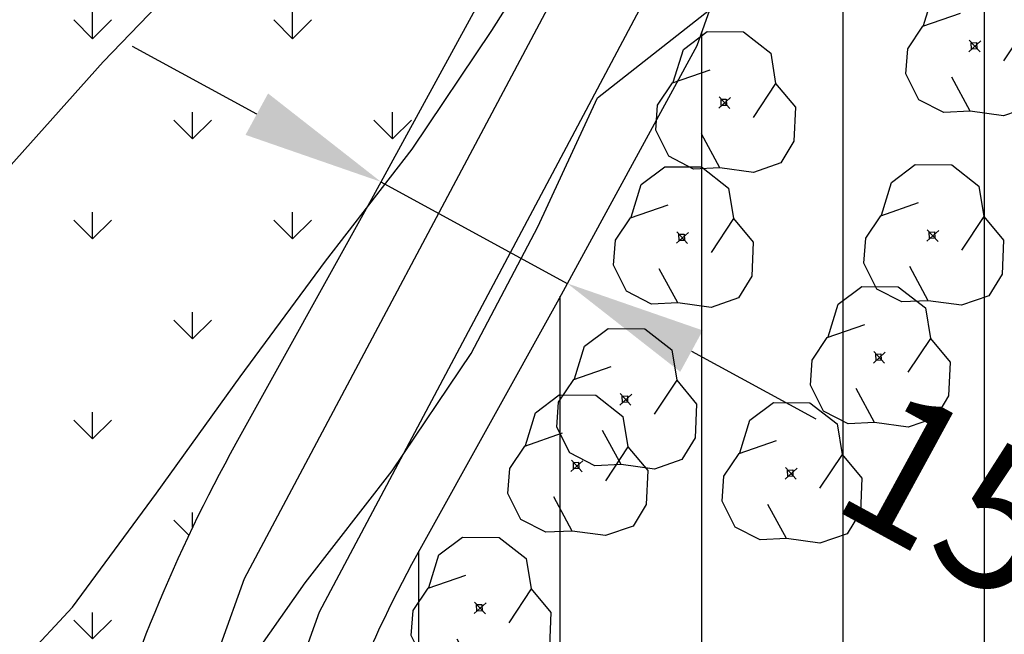
# Model space of a CAD drawing. Extents: x 332275 to 339550, y 6674350 to 6678650.
# Drawn here: x 335892 to 335961, y 6677669 to 6677713 of the extents above; entities that cross this region are included whole.
import ezdxf

# ---------------------------------------------------------------- set-up
doc = ezdxf.new("R2010")
doc.units = 0
doc.header["$LTSCALE"] = 25
doc.header["$MEASUREMENT"] = 0
doc.header["$PDMODE"] = 3
doc.linetypes.add('DASHED', pattern=[0.75, 0.5, -0.25])
doc.layers.get('0').update_dxf_attribs({"linetype": 'CONTINUOUS'})
doc.layers.get('DEFPOINTS').update_dxf_attribs({"linetype": 'CONTINUOUS'})
for name, color, linetype in [('ARBOLITOS', 7, 'CONTINUOUS'), ('CAMINOS-SECUNDARIOS', 7, 'CONTINUOUS'), ('CURVAS-INDICES', 8, 'CONTINUOUS'), ('CURVAS-SECUNDARIAS', 8, 'CONTINUOUS'), ('DIMENS', 10, 'CONTINUOUS'), ('VIA-LOCAL-TUR', 1, 'CONTINUOUS'), ('VIA-SERVICIO', 1, 'CONTINUOUS'), ('Z-AV', 3, 'CONTINUOUS'), ('Z-V2', 3, 'CONTINUOUS'), ('Z-V3', 3, 'CONTINUOUS')]:
    doc.layers.add(name, color=color, linetype=linetype)
doc.styles.add('FINA', font='ARIAL.TTF')
doc.dimstyles.new('DIMENS', dxfattribs={"dimtxt": 10, "dimasz": 10, "dimexe": 0.18, "dimexo": 0.0625, "dimgap": 3.5, "dimtad": 0, "dimdec": 1, "dimzin": 12, "dimdsep": 46, "dimtxsty": 'FINA', "dimcen": 0.09, "dimse1": 1, "dimse2": 1, "dimclrd": 10, "dimclrt": 7, "dimadec": 0, "dimazin": 0, "dimtfac": 1, "dimtdec": 1, "dimtmove": 0, "dimatfit": 0, "dimfxl": 0, "dimtolj": 1, "dimtzin": 12, "dimarcsym": 0})
pattern_1 = [(90, (0, 0), (-7.071067809999999, 7.071067809999999), [1.875, -12.26713563]), (45, (0, 0), (-7.071067811865475, 7.071067811865476), [1.875, -8.125]), (135, (0, 0), (-7.071067811865476, -7.071067811865475), [1.875, -8.125])]

# ---------------------------------------------------------------- blocks, each defined once
blk = doc.blocks.new('COD009', base_point=(334745.117757, 6675405.652478))
at = {"layer": 'ARBOLITOS'}
for p, q in [((334744.690358, 6675405.240445), (334745.532437, 6675406.001743)), ((334744.717471, 6675406.051954), (334745.476689, 6675405.226768))]:
    blk.add_line(p, q, dxfattribs=at)
for points in [[(334741.480889, 6675407.084431), (334742.191932, 6675409.396974), (334743.863234, 6675410.651930001), (334746.44882, 6675410.631763), (334748.368221, 6675409.133847), (334748.716269, 6675406.987797), (334747.129443, 6675404.592377)], [(334744.777119, 6675401.032653), (334742.915205, 6675400.943448001), (334741.153564, 6675401.85274), (334740.235406, 6675403.685897), (334740.36558, 6675405.454573001), (334741.430993, 6675407.039175), (334744.091046, 6675407.964665)], [(334748.716269, 6675406.987797), (334750.113632, 6675405.311345), (334750.008142, 6675402.918427), (334749.076357, 6675401.381287999), (334747.139444, 6675400.707888), (334744.777119, 6675401.032653), (334743.47335, 6675403.440458001)]]:
    blk.add_lwpolyline(points, dxfattribs=at)
blk.add_lwpolyline([(334745.242966, 6675405.443796), (334744.875687, 6675405.427102), (334744.858992, 6675405.877853), (334745.226386, 6675405.89146)], close=True, dxfattribs=at)
blk = doc.blocks.new('*D2380')
at = {"color": 10, "linetype": 'ByBlock'}
for p, q in [((335908.5504992222, 6677706.054752816), (335899.7697230792, 6677710.839935187)), ((335917.3312753658, 6677701.269570445), (335930.5024395585, 6677694.0917969)), ((335939.2832157016, 6677689.306614529), (335948.0639918447, 6677684.521432158))]:
    blk.add_line(p, q, dxfattribs=at)
for points in [[(335909.3480296178, 6677707.518215506), (335907.7529688275, 6677704.591290126), (335917.3312753658, 6677701.269570445)], [(335940.0807460968, 6677690.770077219), (335938.4856853065, 6677687.843151839), (335930.5024395585, 6677694.0917969)]]:
    blk.add_solid(points, dxfattribs=at)
at = {"layer": 'DEFPOINTS', "color": 0, "linetype": 'ByBlock'}
for p in [(335918.6827810151, 6677703.749573847), (335931.8539452078, 6677696.571800303), (335930.5024395585, 6677694.0917969)]:
    blk.add_point(p, dxfattribs=at)
at = {"color": 7, "linetype": 'ByBlock', "insert": (335957.9115184867, 6677679.154912147), "char_height": 10, "attachment_point": 5, "rotation": 331.4113296104328, "style": 'FINA'}
blk.add_mtext('\\A1;15', dxfattribs=at)

msp = doc.modelspace()

# ---------------------------------------------------------------- hatches: boundary and pattern name
at = {"layer": 'Z-AV'}
h = msp.add_hatch(dxfattribs=at)
h.set_pattern_fill('GRASS', color=256, scale=10, style=0)
h.set_pattern_definition(pattern_1)
edge = h.paths.add_edge_path()
edge.add_arc((349978.8317426261, 6720051.88548947), 44565.91507045044, 251.6373444519278, 251.6432622621405)
edge.add_line((335943.5775747399, 6677753.748101289), (335948.8600127933, 6677775.457623369))
edge.add_line((335948.8600127933, 6677775.457623369), (335947.4859091159, 6677794.472800277))
edge.add_line((335947.4859091159, 6677794.472800277), (335946.1942574724, 6677797.20247552))
edge.add_line((335946.1942574726, 6677797.20247552), (335722.9620870004, 6677804.027914001))
edge.add_line((335722.9620870004, 6677804.027914001), (335662.7569475427, 6677767.059058575))
edge.add_arc((335532.8318519307, 6677684.327689873), 154.0292499399993, 29.915663757720495, 32.487436631742185, ccw=False)
edge.add_arc((336961.4952607807, 6678506.365386859), 1494.250189673402, 209.9156637581864, 213.7880531827629)
edge.add_arc((335935.9689665142, 6677820.144991422), 260.3123422332836, 213.7880531818714, 221.9983838464264)
edge.add_arc((335667.7608257002, 6677578.662995248), 100.588144431701, 18.456338351743398, 41.99838384756191, ccw=False)
edge.add_arc((346091.4134987911, 6681057.538128878), 10888.27472870599, 198.4563383505627, 198.7585206302159)
edge.add_arc((335871.4925537024, 6677586.647388175), 95.04228157695124, 198.7585206307212, 238.5386879927444)
edge.add_line((335821.8878280625, 6677505.577008371), (335826.4229469111, 6677507.176499136))
edge.add_line((335826.4229469111, 6677507.176499136), (335830.8653848682, 6677507.731079917))
edge.add_line((335830.8653848682, 6677507.731079917), (335835.4608318642, 6677506.506724108))
edge.add_line((335835.4608318642, 6677506.506724108), (335838.8459349142, 6677504.251773926))
edge.add_line((335838.8459349142, 6677504.251773926), (335841.9838552985, 6677500.907654361))
edge.add_line((335841.9838552985, 6677500.907654361), (335845.1851918689, 6677496.457160658))
edge.add_line((335845.1851918689, 6677496.457160658), (335846.266755342, 6677495.68525738))
edge.add_line((335846.266755342, 6677495.68525738), (335846.4564026197, 6677497.770909027))
edge.add_line((335846.4564026197, 6677497.770909027), (335845.9269370906, 6677502.26794167))
edge.add_line((335845.9269370906, 6677502.26794167), (335844.8205259203, 6677509.392534729))
edge.add_line((335844.8205259203, 6677509.392534729), (335844.8205259203, 6677528.714907456))
edge.add_line((335844.8205259203, 6677528.714907456), (335846.6128125074, 6677546.026130802))
edge.add_line((335846.6128125074, 6677546.026130802), (335847.5059756758, 6677555.845756999))
edge.add_line((335847.5059756758, 6677555.845756999), (335849.2437088005, 6677567.707162316))
edge.add_line((335849.2437088005, 6677567.707162316), (335849.7879722632, 6677581.846668357))
edge.add_line((335849.7879722632, 6677581.846668357), (335847.7802907501, 6677591.874954988))
edge.add_line((335847.7802907501, 6677591.874954988), (335835.4468668764, 6677614.761204088))
edge.add_line((335835.4468668764, 6677614.761204088), (335834.1684000603, 6677621.150175276))
edge.add_line((335834.1684000603, 6677621.150175276), (335834.9777138189, 6677627.619495074))
edge.add_line((335834.9777138189, 6677627.619495074), (335836.8191828793, 6677632.678974873))
edge.add_line((335836.8191828793, 6677632.678974873), (335837.723105203, 6677633.711322797))
edge.add_arc((336064.2230326055, 6677619.155646496), 226.96714481608, 165.4212778397661, 176.3230292753933, ccw=False)
edge.add_arc((335915.5671677177, 6677657.818652798), 73.36573133997439, 126.53570885333741, 165.4212778400116, ccw=False)
edge.add_arc((335695.4327241519, 6677954.925842731), 296.4069766223378, 306.5357088528144, 316.3175541480488)
edge.add_arc((335926.1757880544, 6677734.558195353), 22.66082424498049, 72.44466176767281, 136.3175541498962, ccw=False)
edge.add_arc((335819.7296493115, 6677398.087672996), 375.5676007000961, 71.49976348162159, 72.44466176923447, ccw=False)
edge.add_line((335938.9004680432, 6677754.246820932), (335939.2088749549, 6677755.197961956))
h = msp.add_hatch(dxfattribs=at)
h.set_pattern_fill('GRASS', color=256, scale=10, style=0)
h.set_pattern_definition(pattern_1)
edge = h.paths.add_edge_path()
edge.add_line((335651.6771731977, 6677760.255543467), (335534.2861620983, 6677688.171808478))
edge.add_line((335534.2861620983, 6677688.171808478), (335536.124052, 6677684.93942))
edge.add_line((335536.124052, 6677684.93942), (335537.117808, 6677674.968066))
edge.add_line((335537.117808, 6677674.968066), (335534.651153, 6677665.123019001))
edge.add_line((335534.651153, 6677665.123019001), (335534.066309, 6677655.131109999))
edge.add_line((335534.066309, 6677655.131109999), (335535.992311, 6677645.271107))
edge.add_line((335535.992311, 6677645.271107), (335536.923164, 6677635.271876))
edge.add_line((335536.923164, 6677635.271876), (335536.647183, 6677625.26595))
edge.add_line((335536.647183, 6677625.26595), (335537.732468, 6677615.259711))
edge.add_line((335537.732468, 6677615.259711), (335538.19437, 6677605.128105001))
edge.add_line((335538.19437, 6677605.128105001), (335539.188125, 6677595.156751))
edge.add_line((335539.188125, 6677595.156751), (335536.481164, 6677585.506998001))
edge.add_line((335536.481164, 6677585.506998001), (335530.370331, 6677577.517558))
edge.add_line((335530.370331, 6677577.517558), (335524.288123, 6677569.465356))
edge.add_line((335524.288123, 6677569.465356), (335520.111052, 6677560.220365))
edge.add_line((335520.111052, 6677560.220365), (335518.508086, 6677550.305391001))
edge.add_line((335518.508086, 6677550.305391001), (335517.614377, 6677540.327498999))
edge.add_line((335517.614377, 6677540.327498999), (335516.812197, 6677530.314720999))
edge.add_line((335516.812197, 6677530.314720999), (335515.855585, 6677520.308952))
edge.add_line((335515.855585, 6677520.308952), (335515.116308, 6677510.324051))
edge.add_line((335515.116308, 6677510.324051), (335513.084325, 6677500.520741001))
edge.add_line((335513.084325, 6677500.520741001), (335511.235398, 6677490.647661))
edge.add_line((335511.235398, 6677490.647661), (335510.804986, 6677480.648743))
edge.add_line((335510.804986, 6677480.648743), (335510.620534, 6677470.607932))
edge.add_line((335510.620534, 6677470.607932), (335510.870754, 6677460.608858))
edge.add_line((335510.870754, 6677460.608858), (335510.993724578, 6677455.69481472))
edge.add_line((335510.993724578, 6677455.69481472), (335391.891172, 6677488.534471))
edge.add_line((335391.891172, 6677488.534471), (335394.0528053287, 6677593.951863435))
edge.add_line((335394.0528053287, 6677593.951863435), (335385.8759010001, 6677591.419739))
edge.add_line((335385.8759010001, 6677591.419739), (335376.848504, 6677595.793771))
edge.add_line((335376.848504, 6677595.793771), (335369.198624, 6677602.287222))
edge.add_line((335369.198624, 6677602.287222), (335362.737905, 6677609.986697))
edge.add_line((335362.737905, 6677609.986697), (335358.089728, 6677619.017562))
edge.add_line((335358.089728, 6677619.017562), (335354.505259, 6677628.368931))
edge.add_line((335354.505259, 6677628.368931), (335351.70426, 6677637.99206))
edge.add_line((335351.70426, 6677637.99206), (335350.338736, 6677647.949554))
edge.add_line((335350.338736, 6677647.949554), (335346.411124, 6677657.224301999))
edge.add_line((335346.411124, 6677657.224301999), (335341.442775, 6677665.962383))
edge.add_line((335341.442775, 6677665.962383), (335335.428035, 6677674.010395))
edge.add_line((335335.428035, 6677674.010395), (335328.389875, 6677681.152176999))
edge.add_line((335328.389875, 6677681.152176999), (335321.608983, 6677688.558867))
edge.add_line((335321.608983, 6677688.558867), (335314.799466, 6677696.028319))
edge.add_line((335314.799466, 6677696.028319), (335307.37823, 6677702.84944))
edge.add_line((335307.37823, 6677702.84944), (335299.436802, 6677708.987344))
edge.add_line((335299.436802, 6677708.987344), (335292.141373, 6677715.864219001))
edge.add_line((335292.141373, 6677715.864219001), (335286.098008, 6677723.974993))
edge.add_line((335286.098008, 6677723.974993), (335281.507082, 6677732.880333999))
edge.add_line((335281.507082, 6677732.880333999), (335277.013337, 6677741.904191))
edge.add_line((335277.013337, 6677741.904191), (335272.548217, 6677750.865286))
edge.add_line((335272.548217, 6677750.865286), (335268.208905, 6677759.882134))
edge.add_line((335268.208905, 6677759.882134), (335263.492171, 6677768.731721))
edge.add_line((335263.492171, 6677768.731721), (335255.516465, 6677774.778987001))
edge.add_line((335255.516465, 6677774.778987001), (335246.151934, 6677778.400033))
edge.add_line((335246.151934, 6677778.400033), (335236.1142, 6677778.025811))
edge.add_line((335236.1142, 6677778.025811), (335227.365293, 6677773.167773))
edge.add_line((335227.365293, 6677773.167773), (335221.162932, 6677765.213218))
edge.add_line((335221.162932, 6677765.213218), (335215.263781, 6677757.091246))
edge.add_line((335215.263781, 6677757.091246), (335208.969891, 6677749.171577))
edge.add_line((335208.969891, 6677749.171577), (335203.07074, 6677741.049605001))
edge.add_line((335203.07074, 6677741.049605001), (335197.623578, 6677732.599807))
edge.add_line((335197.623578, 6677732.599807), (335191.632899, 6677724.51272))
edge.add_line((335191.632899, 6677724.51272), (335185.373288, 6677716.68369))
edge.add_line((335185.373288, 6677716.68369), (335179.319705, 6677708.568726))
edge.add_line((335179.319705, 6677708.568726), (335172.665355, 6677700.941998))
edge.add_line((335172.665355, 6677700.941998), (335165.061087, 6677694.403248))
edge.add_line((335165.061087, 6677694.403248), (335156.134777, 6677689.76838))
edge.add_line((335156.134777, 6677689.76838), (335146.88794, 6677685.670493))
edge.add_line((335146.88794, 6677685.670493), (335137.062598, 6677683.504208))
edge.add_line((335137.062598, 6677683.504208), (335127.035462, 6677685.096318))
edge.add_line((335127.035462, 6677685.096318), (335117.513684, 6677681.932851))
edge.add_line((335117.513684, 6677681.932851), (335113.279363, 6677672.813383))
edge.add_line((335113.279363, 6677672.813383), (335103.837806, 6677669.308230001))
edge.add_line((335103.837806, 6677669.308230001), (335094.410372, 6677672.901399))
edge.add_line((335094.410372, 6677672.901399), (335087.01776, 6677679.659758001))
edge.add_line((335087.01776, 6677679.659758001), (335082.301026, 6677688.509346))
edge.add_line((335082.301026, 6677688.509346), (335078.310511, 6677697.756217))
edge.add_line((335078.310511, 6677697.756217), (335073.971199, 6677706.773065))
edge.add_line((335073.971199, 6677706.773065), (335067.350393, 6677714.326147))
edge.add_line((335067.350393, 6677714.326147), (335058.185881, 6677718.337625))
edge.add_line((335058.185881, 6677718.337625), (335048.125176, 6677718.179565))
edge.add_line((335048.125176, 6677718.179565), (335040.137477, 6677712.149918))
edge.add_line((335040.137477, 6677712.149918), (335036.389423, 6677702.793263))
edge.add_line((335036.389423, 6677702.793263), (335033.682461, 6677693.143511))
edge.add_line((335033.682461, 6677693.143511), (335029.492687, 6677673.481137))
edge.add_line((335029.492687, 6677673.481137), (335037.274029, 6677667.19684))
edge.add_line((335037.274029, 6677667.19684), (335043.448855, 6677659.295219))
edge.add_line((335043.448855, 6677659.295219), (335045.437761, 6677649.463093))
edge.add_line((335045.437761, 6677649.463093), (335043.245692, 6677639.51339))
edge.add_line((335043.245692, 6677639.51339), (335036.596996, 6677632.040062999))
edge.add_line((335036.596996, 6677632.040062999), (335027.498937, 6677627.781767))
edge.add_line((335027.498937, 6677627.781767), (335017.478165, 6677627.867746))
edge.add_line((335017.478165, 6677627.867746), (335007.685326, 6677629.940926))
edge.add_line((335007.685326, 6677629.940926), (334997.783997, 6677631.588789))
edge.add_line((334997.783997, 6677631.588789), (334995.4688887867, 6677631.679636074))
edge.add_line((334995.4688887867, 6677631.679636074), (334995.1239059555, 6677581.343772758))
edge.add_line((334995.1239059553, 6677581.343772758), (334998.398800256, 6677580.798737125))
edge.add_line((334998.398800256, 6677580.798737125), (335012.0315299925, 6677577.91263814))
edge.add_line((335012.0315299925, 6677577.91263814), (335038.4169894982, 6677577.686248854))
edge.add_line((335038.4169894982, 6677577.686248854), (335067.113010626, 6677591.117262213))
edge.add_line((335067.113010626, 6677591.117262213), (335089.2691425845, 6677616.021396677))
edge.add_line((335089.2691425845, 6677616.021396677), (335090.3526469715, 6677620.939374556))
edge.add_line((335090.3526469715, 6677620.939374556), (335103.6063375976, 6677615.887867404))
edge.add_line((335103.6063375976, 6677615.887867404), (335149.9661258399, 6677633.09881585))
edge.add_line((335149.9661258399, 6677633.09881585), (335151.0262701447, 6677635.382051359))
edge.add_line((335151.0262701447, 6677635.382051359), (335162.5561006152, 6677637.924140866))
edge.add_line((335162.5561006152, 6677637.924140866), (335177.80498377, 6677644.681932748))
edge.add_line((335177.80498377, 6677644.681932748), (335193.2566157675, 6677652.704987589))
edge.add_line((335193.2566157675, 6677652.704987589), (335207.9834199536, 6677665.368256549))
edge.add_line((335207.9834199536, 6677665.368256549), (335218.2529499056, 6677677.138438705))
edge.add_line((335218.2529499056, 6677677.138438705), (335224.9491516317, 6677686.114847526))
edge.add_line((335224.9491516317, 6677686.114847526), (335231.2611353854, 6677694.009381249))
edge.add_line((335231.2611353854, 6677694.009381249), (335238.7679213349, 6677704.143129229))
edge.add_line((335238.7679213349, 6677704.143129229), (335239.4906952173, 6677705.264317341))
edge.add_line((335239.4906952173, 6677705.264317341), (335243.5432214686, 6677697.403348074))
edge.add_line((335243.5432214686, 6677697.403348074), (335254.6614396496, 6677682.481635594))
edge.add_line((335254.6614396496, 6677682.481635594), (335266.922589941, 6677670.923933118))
edge.add_line((335266.922589941, 6677670.923933118), (335275.1135062475, 6677664.593200415))
edge.add_line((335275.1135062475, 6677664.593200415), (335279.3376398532, 6677660.710649509))
edge.add_line((335279.3376398532, 6677660.710649509), (335284.6944977248, 6677654.834639081))
edge.add_line((335284.6944977248, 6677654.834639081), (335292.1317605616, 6677646.711002855))
edge.add_line((335292.1317605616, 6677646.711002855), (335297.4200765627, 6677641.344827616))
edge.add_line((335297.4200765627, 6677641.344827616), (335299.5217219903, 6677638.532724742))
edge.add_line((335299.5217219903, 6677638.532724742), (335301.5055852092, 6677635.043606425))
edge.add_line((335301.5055852092, 6677635.043606425), (335301.7053135448, 6677634.571963613))
edge.add_line((335301.7053135448, 6677634.571963613), (335302.667941512, 6677627.552414921))
edge.add_line((335302.667941512, 6677627.552414921), (335307.0763414107, 6677612.406889739))
edge.add_line((335307.0763414107, 6677612.406889739), (335312.3810487044, 6677598.567664075))
edge.add_line((335312.3810487044, 6677598.567664075), (335320.8406477081, 6677582.131651303))
edge.add_line((335320.8406477081, 6677582.131651303), (335333.616368284, 6677566.906358077))
edge.add_line((335333.616368284, 6677566.906358077), (335363.1142048133, 6677548.486239008))
edge.add_line((335363.1142048136, 6677548.486239008), (335361.4190319601, 6677465.816944653))
edge.add_line((335361.4190319601, 6677465.816944653), (335360.739528696, 6677453.013801896))
edge.add_arc((335353.2369201734, 6677075.476664722), 377.6116776269226, 84.35632552518882, 88.8615392037517, ccw=False)
edge.add_arc((335383.1708059604, 6677378.3883455), 73.22454933409179, 67.39819316983193, 84.35632552650918, ccw=False)
edge.add_arc((335379.2957447922, 6677369.07993635), 83.307335654058, 55.41358741465251, 67.39819316822422, ccw=False)
edge.add_arc((335332.6295127698, 6677301.399049247), 165.5170655540047, 41.793389590304514, 55.413587416276584, ccw=False)
edge.add_arc((335346.7258537716, 6677313.999706546), 146.6098342916787, 34.6279040783993, 41.79338959063239, ccw=False)
edge.add_arc((335782.7225719334, 6677615.087190829), 383.245628490445, 214.6279040772101, 220.9245374653078)
edge.add_arc((334767.5953922151, 6676734.995218065), 960.2740295449171, 38.190626927517485, 40.92453746564752, ccw=False)
edge.add_arc((332708.8818623649, 6675115.492687937), 3579.642244034447, 38.18870834781109, 38.19062694865829, ccw=False)
edge.add_arc((332524.7575464967, 6674978.363936899), 3809.145188398559, 35.2570173803, 38.09762788935478, ccw=False)
edge.add_arc((335773.0428710839, 6677274.293366062), 168.6244274482616, 215.1659369696053, 217.5905795240868)
edge.add_arc((335769.8358258472, 6677270.98104693), 164.0639941892104, 217.3571885809934, 234.4930609362649)
edge.add_arc((335698.9743177129, 6677171.369024515), 41.81918039143385, 234.2596699942918, 263.568929764739)
edge.add_arc((335736.7801031437, 6677506.773176707), 379.347286954238, 263.568929765969, 270.3727480522661)
edge.add_arc((335740.0899525314, 6676998.017398674), 129.4192575288105, 36.29958731035941, 90.3727480519039, ccw=False)
edge.add_arc((336228.0407178539, 6677356.447458915), 476.0293839457253, 216.2995873105677, 222.5581611345497)
edge.add_arc((335964.3685469622, 6677114.343576387), 118.0666713089577, 222.5581611342994, 264.5484401509561)
edge.add_arc((336035.2473602361, 6677857.029072665), 864.1266907130153, 264.5484401508571, 265.8685612787352)
edge.add_line((335972.9915787947, 6676995.147900298), (335980.6508, 6676999.137707999))
edge.add_line((335980.6508, 6676999.137707999), (335984.4702108146, 6677001.144400235))
edge.add_line((335984.4702108146, 6677001.144400235), (336000.2769049988, 6677012.276717999))
edge.add_line((336000.2769049988, 6677012.276717999), (336009.460839, 6677016.346729))
edge.add_line((336009.460839, 6677016.346729), (336019.309152, 6677018.29685))
edge.add_line((336019.309152, 6677018.29685), (336038.9464249996, 6677013.871567))
edge.add_line((336038.9464249996, 6677013.871567), (336048.6993310014, 6677011.554347999))
edge.add_line((336048.6993310014, 6677011.554347999), (336067.5079029998, 6677005.630098999))
edge.add_line((336067.5079029998, 6677005.630098999), (336077.1523179981, 6677002.887564001))
edge.add_line((336077.1523179981, 6677002.887564001), (336097.8015269592, 6677001.377661509))
edge.add_line((336097.8015269592, 6677001.377661509), (336109.135669, 6677004.386332))
edge.add_line((336109.135669, 6677004.386332), (336115.999596, 6677003.429476))
edge.add_line((336115.999596, 6677003.429476), (336149.325829, 6677007.786789))
edge.add_line((336149.325829, 6677007.786789), (336168.431222, 6677016.630895))
edge.add_line((336168.431222, 6677016.630895), (336180.286444, 6677020.149437999))
edge.add_line((336180.286444, 6677020.149437999), (336181.3836915569, 6677020.339777793))
edge.add_line((336181.3836915569, 6677020.339777793), (336180.0075211037, 6677026.611355595))
edge.add_line((336180.0075211037, 6677026.611355595), (336185.5950034811, 6677036.101848849))
edge.add_line((336185.5950034811, 6677036.101848849), (336189.5717980902, 6677054.066524955))
edge.add_line((336189.5717980902, 6677054.066524955), (336189.5717980901, 6677061.660659101))
edge.add_line((336189.5717980901, 6677061.660659101), (336185.8002834615, 6677076.070877734))
edge.add_line((336185.8002834615, 6677076.070877734), (336181.9600661742, 6677085.449713187))
edge.add_line((336181.9600661742, 6677085.449713187), (336172.3809416227, 6677097.915089664))
edge.add_line((336172.3809416227, 6677097.915089664), (336157.6186868708, 6677112.910479358))
edge.add_line((336157.6186868708, 6677112.910479358), (336143.6386874071, 6677137.441383362))
edge.add_line((336143.6386874071, 6677137.441383362), (336135.0348483562, 6677153.624170702))
edge.add_line((336135.0348483562, 6677153.624170702), (336127.3550468089, 6677184.318661919))
edge.add_line((336127.3550468089, 6677184.318661919), (336129.7949684559, 6677212.550922815))
edge.add_line((336129.7949684559, 6677212.550922815), (336120.0555705397, 6677292.535331341))
edge.add_line((336120.0555705397, 6677292.535331341), (336108.2648310467, 6677338.696355986))
edge.add_line((336108.2648310467, 6677338.696355986), (336092.6091895714, 6677366.947446085))
edge.add_line((336092.6091895714, 6677366.947446085), (336077.3944069879, 6677391.738295293))
edge.add_line((336077.3944069879, 6677391.738295293), (336032.4381671473, 6677438.912355165))
edge.add_line((336032.4381671473, 6677438.912355165), (335999.9755997592, 6677484.371940556))
edge.add_line((335999.9755997592, 6677484.371940556), (335987.3296096693, 6677514.144143973))
edge.add_line((335987.3296096693, 6677514.144143973), (335973.1546067753, 6677532.472960399))
edge.add_line((335973.1546067753, 6677532.472960399), (335956.7220391313, 6677548.335542898))
edge.add_line((335956.7220391313, 6677548.335542898), (335935.2363336675, 6677560.980897484))
edge.add_line((335935.2363336675, 6677560.980897484), (335914.3965165126, 6677581.804258107))
edge.add_line((335914.3965165126, 6677581.804258107), (335904.4977541906, 6677591.638283511))
edge.add_line((335904.4977541906, 6677591.638283511), (335892.7417516229, 6677601.426794524))
edge.add_line((335892.7417516229, 6677601.426794524), (335851.8500234652, 6677626.570014964))
edge.add_line((335851.8500234652, 6677626.570014964), (335850.2885321215, 6677627.05011923))
edge.add_line((335850.2885321215, 6677627.05011923), (335849.383418082, 6677626.899387821))
edge.add_line((335849.383418082, 6677626.899387821), (335848.710796486, 6677626.526043028))
edge.add_line((335848.710796486, 6677626.526043028), (335848.2029010886, 6677625.945987919))
edge.add_line((335848.2029010886, 6677625.945987919), (335847.6951744332, 6677624.550996924))
edge.add_line((335847.6951744332, 6677624.550996924), (335847.3298903336, 6677621.631066759))
edge.add_line((335847.3298903336, 6677621.631066759), (335847.8128345314, 6677619.21761611))
edge.add_line((335847.8128345314, 6677619.21761611), (335860.1459656785, 6677596.331910199))
edge.add_line((335860.1459656785, 6677596.331910199), (335862.8376471433, 6677582.887071924))
edge.add_line((335862.8376471433, 6677582.887071924), (335862.2073127478, 6677566.511515588))
edge.add_line((335862.2073127478, 6677566.511515588), (335860.4202807536, 6677554.313606431))
edge.add_line((335860.4202807536, 6677554.313606431), (335859.5520329078, 6677544.767904584))
edge.add_line((335859.5520329078, 6677544.767904584), (335857.8205259199, 6677528.043735366))
edge.add_line((335857.8205259199, 6677528.043735366), (335857.8205259198, 6677510.395936371))
edge.add_line((335857.8205259198, 6677510.395936371), (335858.8097372301, 6677504.026036801))
edge.add_line((335858.8097372301, 6677504.026036801), (335859.5257923421, 6677497.944199479))
edge.add_line((335859.5257923421, 6677497.944199479), (335858.7957066764, 6677489.915060379))
edge.add_line((335858.7957066764, 6677489.915060379), (335853.9107541735, 6677484.686309361))
edge.add_line((335853.9107541735, 6677484.686309361), (335846.8740788127, 6677482.522891195))
edge.add_line((335846.8740788127, 6677482.522891195), (335841.3679047858, 6677483.210265631))
edge.add_line((335841.3679047858, 6677483.210265631), (335835.8856187406, 6677487.122929738))
edge.add_line((335835.8856187406, 6677487.122929738), (335831.9247258623, 6677492.629357588))
edge.add_line((335831.9247258623, 6677492.629357588), (335830.3914580728, 6677494.26337954))
edge.add_line((335830.3914580728, 6677494.26337954), (335830.0399991951, 6677494.497500109))
edge.add_line((335830.0399991951, 6677494.497500109), (335829.9642580301, 6677494.517679678))
edge.add_line((335829.9642580301, 6677494.517679678), (335829.6201091163, 6677494.474717149))
edge.add_line((335829.6201091163, 6677494.474717149), (335829.5180378886, 6677494.18575283))
edge.add_line((335829.5180378886, 6677494.18575283), (335829.1441306852, 6677488.957783725))
edge.add_line((335829.1441306852, 6677488.957783725), (335829.4790834913, 6677483.51897748))
edge.add_line((335829.4790834913, 6677483.51897748), (335829.7136637052, 6677479.709974217))
edge.add_line((335829.7136637052, 6677479.709974217), (335831.390354607, 6677471.204901117))
edge.add_line((335831.390354607, 6677471.204901117), (335832.6467412069, 6677469.400233793))
edge.add_line((335832.6467412069, 6677469.400233793), (335834.2004638301, 6677468.041702356))
edge.add_line((335834.2004638301, 6677468.041702356), (335838.3088538937, 6677465.344339351))
edge.add_line((335838.3088538937, 6677465.344339351), (335848.5120081971, 6677462.970365734))
edge.add_line((335848.5120081971, 6677462.970365734), (335862.0675503084, 6677459.977933493))
edge.add_line((335862.0675503084, 6677459.977933493), (335878.2177582027, 6677455.254516687))
edge.add_line((335878.2177582027, 6677455.254516687), (335888.7504254964, 6677450.577038887))
edge.add_line((335888.7504254964, 6677450.577038887), (335895.1235103989, 6677445.586168356))
edge.add_line((335895.1235103989, 6677445.586168356), (335904.0232753403, 6677438.736239614))
edge.add_line((335904.0232753403, 6677438.736239614), (335917.0856388276, 6677424.542626251))
edge.add_line((335917.0856388276, 6677424.542626251), (335934.9399221669, 6677400.546251564))
edge.add_line((335934.9399221669, 6677400.546251564), (335947.7297230947, 6677382.244892322))
edge.add_line((335947.7297230947, 6677382.244892322), (335956.4347613571, 6677367.853406657))
edge.add_line((335956.4347613571, 6677367.853406657), (335965.4820597656, 6677352.256957286))
edge.add_line((335965.4820597656, 6677352.256957286), (335985.6483009022, 6677298.843868258))
edge.add_line((335985.6483009022, 6677298.843868258), (335986.52041605, 6677281.718530781))
edge.add_line((335986.52041605, 6677281.718530781), (335982.9264791721, 6677263.196985333))
edge.add_line((335982.9264791721, 6677263.196985333), (335967.4648913156, 6677251.854890667))
edge.add_line((335967.4648913156, 6677251.854890667), (335953.6113186413, 6677248.820957944))
edge.add_line((335953.6113186413, 6677248.820957944), (335929.927444583, 6677252.177455295))
edge.add_line((335929.927444583, 6677252.177455295), (335916.3139029579, 6677256.654228667))
edge.add_line((335916.3139029579, 6677256.654228667), (335899.4393753373, 6677267.338387704))
edge.add_line((335899.4393753373, 6677267.338387704), (335890.6533570626, 6677275.272925203))
edge.add_line((335890.6533570626, 6677275.272925203), (335884.5988630894, 6677282.162528099))
edge.add_line((335884.5988630894, 6677282.162528099), (335877.3998125345, 6677292.096385628))
edge.add_line((335877.3998125345, 6677292.096385628), (335872.3600186289, 6677304.852781643))
edge.add_line((335872.3600186289, 6677304.852781643), (335866.833881944, 6677321.5405757))
edge.add_line((335866.833881944, 6677321.5405757), (335866.1562947283, 6677335.928174511))
edge.add_line((335866.1562947283, 6677335.928174511), (335866.6381302667, 6677348.920933411))
edge.add_line((335866.6381302667, 6677348.920933411), (335869.1162765143, 6677382.594576119))
edge.add_line((335869.1162765143, 6677382.594576119), (335873.9543208271, 6677389.362621265))
edge.add_line((335873.9543208271, 6677389.362621265), (335885.5825852919, 6677397.320538767))
edge.add_line((335885.5825852919, 6677397.320538767), (335887.0961266757, 6677399.059773278))
edge.add_line((335887.0961266757, 6677399.059773278), (335881.1488405701, 6677406.167094003))
edge.add_line((335881.1488405701, 6677406.167094003), (335866.8720000699, 6677419.681619099))
edge.add_line((335866.8720000699, 6677419.681619099), (335859.9130802545, 6677425.041120446))
edge.add_line((335859.9130802545, 6677425.041120446), (335852.5371287668, 6677429.647524409))
edge.add_line((335852.5371287668, 6677429.647524409), (335839.1409480455, 6677432.000912596))
edge.add_line((335839.1409480455, 6677432.000912596), (335825.3768423997, 6677436.585140713))
edge.add_line((335825.3768423997, 6677436.585140713), (335820.3683989357, 6677439.631363531))
edge.add_line((335820.3683989357, 6677439.631363531), (335817.4198324691, 6677442.872372121))
edge.add_line((335817.4198324691, 6677442.872372121), (335814.68829891, 6677449.45257338))
edge.add_line((335814.68829891, 6677449.45257338), (335813.8984913814, 6677459.317560269))
edge.add_line((335813.8984913814, 6677459.317560269), (335815.6596469734, 6677466.358695192))
edge.add_line((335815.6596469734, 6677466.358695192), (335818.5026462894, 6677469.366101073))
edge.add_line((335818.5026462894, 6677469.366101073), (335816.7915202755, 6677478.045847481))
edge.add_line((335816.7915202755, 6677478.045847481), (335816.5036667907, 6677482.719877081))
edge.add_line((335816.5036667907, 6677482.719877081), (335816.1155326554, 6677489.022216754))
edge.add_line((335816.1155326554, 6677489.022216754), (335816.4485236505, 6677493.678095588))
edge.add_arc((335872.1513754615, 6677587.182131653), 108.8384695785117, 198.9135411716346, 239.2166134056703, ccw=False)
edge.add_arc((346091.4134988511, 6681057.538128906), 10901.27472877222, 198.4563383506028, 198.7585206302535, ccw=False)
edge.add_arc((335667.7608256998, 6677578.662995248), 87.5881444315973, 18.45633835175512, 41.99838384753762)
edge.add_arc((335935.9689665127, 6677820.144991423), 273.3123422332685, 213.7880531823282, 221.9983838467803, ccw=False)
edge.add_arc((336961.4952607847, 6678506.365386852), 1507.250189673746, 209.9156637578779, 213.7880531824882, ccw=False)
edge.add_arc((335532.8318519367, 6677684.327689863), 141.0292499397444, 29.91566376269873, 32.57367997363216)
edge = h.paths.add_edge_path(flags=17)
edge.add_line((335827.114212611, 6677457.142692394), (335833.108685981, 6677453.207021615))
edge.add_line((335833.108685981, 6677453.207021615), (335845.6377408191, 6677450.291879489))
edge.add_line((335845.6377408191, 6677450.291879489), (335858.8618639007, 6677447.372609078))
edge.add_line((335858.8618639007, 6677447.372609078), (335873.7660829957, 6677443.073970946))
edge.add_line((335897.1829032099, 6677390.847644206), (335898.4977921953, 6677392.358604088))
edge.add_line((335898.4977921953, 6677392.358604088), (335901.3708363593, 6677398.099479193))
edge.add_line((335901.3708363593, 6677398.099479193), (335899.7413815043, 6677404.205310097))
edge.add_line((335899.7413815043, 6677404.205310097), (335890.6341515226, 6677415.088930495))
edge.add_line((335890.6341515226, 6677415.088930495), (335875.3284195115, 6677429.577409189))
edge.add_line((335875.3284195115, 6677429.577409189), (335867.3401200976, 6677435.729700436))
edge.add_line((335867.3401200976, 6677435.729700436), (335857.2778110678, 6677442.01377921))
edge.add_line((335857.2778110678, 6677442.01377921), (335842.3369398915, 6677444.638532528))
edge.add_line((335842.3369398915, 6677444.638532528), (335830.8777952708, 6677448.45507784))
edge.add_line((335830.8777952708, 6677448.45507784), (335828.7240092689, 6677449.765048117))
edge.add_line((335828.7240092689, 6677449.765048117), (335828.5587741447, 6677449.946671448))
edge.add_line((335828.5587741447, 6677449.946671448), (335827.4828229988, 6677452.538612905))
edge.add_line((335827.4828229988, 6677452.538612905), (335827.114212611, 6677457.142692394))
edge.add_line((335897.1829032101, 6677390.847644206), (335898.6101998246, 6677390.386257874))
edge.add_line((335898.6101998246, 6677390.386257874), (335907.6900369815, 6677383.491284448))
edge.add_line((335907.6900369815, 6677383.491284448), (335914.6664887625, 6677376.172196782))
edge.add_line((335914.6664887625, 6677376.172196782), (335918.5940894023, 6677370.285378749))
edge.add_line((335918.5940894023, 6677370.285378749), (335930.4938744376, 6677359.346349941))
edge.add_line((335930.4938744376, 6677359.346349941), (335935.9929770757, 6677349.216299459))
edge.add_line((335883.4583852121, 6677380.114015905), (335889.0690083149, 6677379.808180381))
edge.add_line((335889.0690083149, 6677379.808180381), (335892.5084800902, 6677378.69634052))
edge.add_line((335892.5084800902, 6677378.69634052), (335898.9986224822, 6677373.767908591))
edge.add_line((335898.9986224822, 6677373.767908591), (335904.4783486478, 6677368.019055532))
edge.add_line((335904.4783486478, 6677368.019055532), (335908.6466321702, 6677361.771494014))
edge.add_line((335908.6466321702, 6677361.771494014), (335920.1018164575, 6677351.241170107))
edge.add_line((335920.1018164575, 6677351.241170107), (335924.567850485, 6677343.01416415))
edge.add_line((335872.9414508387, 6677443.373414861), (335882.002728946, 6677439.349369866))
edge.add_line((335882.002728946, 6677439.349369866), (335887.1511956513, 6677435.317518553))
edge.add_line((335887.1511956513, 6677435.317518553), (335895.2116911724, 6677429.11355469))
edge.add_line((335895.2116911724, 6677429.11355469), (335907.0607120421, 6677416.238363983))
edge.add_line((335907.0607120421, 6677416.238363983), (335924.3948156383, 6677392.941117196))
edge.add_line((335924.3948156383, 6677392.941117196), (335936.8282650089, 6677375.149673483))
edge.add_line((335936.8282650089, 6677375.149673483), (335945.2496212987, 6677361.227181179))
edge.add_line((335945.2496212987, 6677361.227181179), (335953.6988761163, 6677346.661686695))
edge.add_line((335953.6988761163, 6677346.661686695), (335972.7684782423, 6677296.153198308))
edge.add_line((335972.7684782423, 6677296.153198308), (335973.4566643022, 6677282.639594561))
edge.add_line((335973.4566643022, 6677282.639594561), (335971.1338923667, 6677270.669065465))
edge.add_line((335971.1338923667, 6677270.669065465), (335961.9949902612, 6677263.965077895))
edge.add_line((335961.9949902612, 6677263.965077895), (335953.1173254751, 6677262.020869111))
edge.add_line((335953.1173254751, 6677262.020869111), (335932.8931965503, 6677264.887048645))
edge.add_line((335932.8931965503, 6677264.887048645), (335921.9062482193, 6677268.500074493))
edge.add_line((335921.9062482193, 6677268.500074493), (335907.3299223523, 6677277.729120027))
edge.add_line((335907.3299223523, 6677277.729120027), (335899.9232007734, 6677284.418032825))
edge.add_line((335899.9232007734, 6677284.418032825), (335894.7670374319, 6677290.285396464))
edge.add_line((335894.7670374319, 6677290.285396464), (335888.8881212598, 6677298.397621171))
edge.add_line((335888.8881212598, 6677298.397621171), (335884.5855388152, 6677309.288035862))
edge.add_line((335884.5855388152, 6677309.288035862), (335879.7355753173, 6677323.933926221))
edge.add_line((335879.7355753173, 6677323.933926221), (335879.1676418924, 6677335.993183072))
edge.add_line((335879.1676418924, 6677335.993183072), (335879.6204326069, 6677348.202744461))
edge.add_line((335879.6204326069, 6677348.202744461), (335881.8134745328, 6677378.002321597))
edge.add_line((335881.8134745328, 6677378.002321597), (335883.1933179703, 6677379.932614523))
edge.add_line((335883.1933179703, 6677379.932614523), (335883.4583852128, 6677380.114015905))
h = msp.add_hatch(dxfattribs=at)
h.set_pattern_fill('GRASS', color=256, scale=10, style=0)
h.set_pattern_definition(pattern_1)
edge = h.paths.add_edge_path()
edge.add_arc((336064.2230326051, 6677619.155646496), 213.9671448161327, 165.4212778396604, 174.3186252343531)
edge.add_line((335851.3069364657, 6677640.337597903), (335857.2508308218, 6677638.510057178))
edge.add_line((335857.2508308218, 6677638.510057178), (335900.3443068335, 6677612.01304138))
edge.add_line((335900.3443068335, 6677612.01304138), (335911.3187388385, 6677602.87529684))
edge.add_arc((336096.6105754688, 6677705.899549507), 212.0072200643748, 203.0148967571036, 209.0745297636464, ccw=False)
edge.add_arc((335984.876375342, 6677658.436906747), 90.61021048116665, 192.9561545179848, 203.0148967582519, ccw=False)
edge.add_arc((335936.4963664073, 6677647.306490737), 40.96636468850768, 164.4372469959469, 192.9561545173569, ccw=False)
edge.add_arc((336005.5900040048, 6677628.063609784), 112.6895772755531, 150.9532608888699, 164.4372469959511, ccw=False)
edge.add_line((335907.0740786568, 6677682.776983647), (335916.6436632871, 6677700.007807082))
edge.add_line((335916.6436632871, 6677700.007807082), (335925.9148191703, 6677717.020313267))
edge.add_line((335925.9148191703, 6677717.020313267), (335934.7599727627, 6677741.923810951))
edge.add_arc((335819.7296492859, 6677398.087673003), 362.5676007017017, 71.5023436782537, 72.44466176521084)
edge.add_arc((335926.1757880542, 6677734.558195353), 9.660824245123358, 72.44466177006086, 136.3175541524795)
edge.add_arc((335695.4327241484, 6677954.925842728), 309.4069766220582, 306.53570885358556, 316.31755414896156, ccw=False)
edge.add_arc((335915.5671677169, 6677657.818652797), 60.36573133960908, 126.5357088530739, 165.4212778387367)
at = {"layer": 'Z-V2'}
h = msp.add_hatch(dxfattribs=at)
h.set_pattern_fill('LINE', color=256, scale=80, angle=90, style=0)
h.set_pattern_definition([(90, (0, 0), (-10, 6.123031769111886e-16), [])])
edge = h.paths.add_edge_path()
edge.add_line((335950.4835221287, 6677567.091620068), (335964.6429298291, 6677558.758138471))
edge.add_line((335964.6429298291, 6677558.758138471), (335982.8614847668, 6677541.171517979))
edge.add_line((335982.8614847668, 6677541.171517979), (335998.6392130286, 6677520.770316867))
edge.add_line((335998.6392130286, 6677520.770316867), (336011.3835789566, 6677490.766509166))
edge.add_line((336011.3835789566, 6677490.766509166), (336042.4833691123, 6677447.215315282))
edge.add_line((336042.4833691123, 6677447.215315282), (336087.7545098166, 6677399.710819594))
edge.add_line((336087.7545098166, 6677399.710819594), (336103.8399912495, 6677373.501260395))
edge.add_line((336103.8399912495, 6677373.501260395), (336120.446443303, 6677343.534403162))
edge.add_line((336120.446443303, 6677343.534403162), (336132.8588318836, 6677294.939607599))
edge.add_line((336132.8588318836, 6677294.939607599), (336142.8631706693, 6677212.779382979))
edge.add_line((336142.8631706693, 6677212.779382979), (336140.4939447581, 6677185.365140343))
edge.add_line((336140.4939447581, 6677185.365140343), (336147.2600452396, 6677158.322512939))
edge.add_line((336147.2600452396, 6677158.322512939), (336155.0277103477, 6677143.712468313))
edge.add_line((336155.0277103477, 6677143.712468313), (336168.0731770535, 6677120.821402234))
edge.add_line((336168.0731770535, 6677120.821402234), (336182.2036978974, 6677106.467723198))
edge.add_line((336182.2036978974, 6677106.467723198), (336193.3301395648, 6677091.988812982))
edge.add_line((336193.3301395648, 6677091.988812982), (336198.1580464214, 6677080.197776014))
edge.add_line((336198.1580464214, 6677080.197776014), (336202.57179809, 6677063.333695455))
edge.add_line((336202.57179809, 6677063.333695455), (336202.5717980901, 6677052.644845048))
edge.add_line((336202.5717980901, 6677052.644845048), (336197.8425783013, 6677031.281181571))
edge.add_line((336197.8425783013, 6677031.281181571), (336193.7991354787, 6677024.413282182))
edge.add_line((336193.7991354787, 6677024.413282182), (336202.6928514784, 6676983.882233349))
edge.add_arc((336196.7096265591, 6677028.324978448), 44.84369044178384, 277.6674977830574, 279.5428395957729)
edge.add_arc((336179.8346615359, 6677128.704484041), 146.6317525488216, 279.5428520375119, 302.6770361748885)
edge.add_line((336259.0015852661, 6677005.280543727), (336315.6362887376, 6677043.983658525))
edge.add_line((336315.6362887376, 6677043.983658525), (336343.4525521267, 6677062.280392615))
edge.add_line((336343.4525521267, 6677062.280392615), (336374.5391264886, 6677081.454677338))
edge.add_line((336374.5391264886, 6677081.454677338), (336396.3026149104, 6677094.718728888))
edge.add_line((336396.3026149104, 6677094.718728888), (336317.9534196268, 6677644.284765035))
edge.add_arc((336265.0407339642, 6677211.378828689), 436.1276212623659, 83.03148765354547, 85.43400365006285)
edge.add_arc((336362.5279322803, 6678432.092841506), 788.4729074507622, 258.2682129849885, 265.43400364905204, ccw=False)
edge.add_arc((336277.2544651863, 6678021.470198581), 369.0894086421482, 251.8960263124248, 258.2682129846596, ccw=False)
edge.add_arc((336052.2570416465, 6677333.251352362), 354.9748294542028, 71.89602631229029, 79.02551440673813)
edge.add_arc((336133.2816237616, 6677751.079986243), 70.63737689935172, 242.9570123605145, 259.0255144076665, ccw=False)
edge.add_arc((336033.1347785104, 6677554.8947561), 149.6307214258426, 62.9570123592277, 69.15820594414087)
edge.add_arc((336077.3582170777, 6677671.058455035), 25.33382899098605, 69.15820594536773, 95.22609565806702)
edge.add_arc((336071.682909477, 6677733.106476035), 36.97320132150141, 246.6105830435537, 275.22609565861296, ccw=False)
edge.add_arc((335935.0704296879, 6677417.253610538), 307.1575910766693, 66.61058304198956, 71.7682217819809)
edge.add_arc((349978.8317419101, 6720051.885483359), 44580.9150644251, 251.6565478951092, 251.7682217831676, ccw=False)
edge.add_line((335948.6652763861, 6677736.256964676), (335939.653079394, 6677710.883156922))
edge.add_line((335939.653079394, 6677710.883156922), (335929.7861348915, 6677692.777382852))
edge.add_line((335929.7861348915, 6677692.777382852), (335920.1874376377, 6677675.494139681))
edge.add_arc((336005.5900040047, 6677628.063609784), 97.68957727563355, 150.9532608886784, 164.4372469956898)
edge.add_arc((335936.4963664072, 6677647.306490737), 25.96636468860136, 164.4372469949959, 192.9561545167242)
edge.add_arc((335984.8763753419, 6677658.436906748), 75.61021048121073, 192.9561545185897, 203.0148967587139)
edge.add_arc((336096.610575468, 6677705.899549508), 197.007220064219, 203.0148967575156, 212.888160356754)
edge.add_arc((335388.9076702451, 6677248.273424393), 645.7650341359666, 29.584471281113622, 32.88816035671158, ccw=False)
at = {"layer": 'Z-V3'}
h = msp.add_hatch(dxfattribs=at)
h.set_pattern_fill('LINE', color=256, scale=120, angle=90, style=0)
h.set_pattern_definition([(90, (0, 0), (-15, 9.18454765366783e-16), [])])
edge = h.paths.add_edge_path()
edge.add_line((335943.5775747399, 6677753.748101289), (335948.8600127933, 6677775.457623369))
edge.add_line((335948.8600127933, 6677775.457623369), (335947.4859091159, 6677794.472800277))
edge.add_line((335947.4859091159, 6677794.472800277), (335946.1942574724, 6677797.20247552))
edge.add_line((335946.1942574724, 6677797.20247552), (335939.3529336837, 6677811.660392461))
edge.add_line((335939.3529336837, 6677811.660392461), (335929.3706130059, 6677835.926429362))
edge.add_line((335929.3706130059, 6677835.926429362), (335922.1671949002, 6677866.79155994))
edge.add_line((335922.1671949002, 6677866.79155994), (335920.8473332507, 6677891.251540186))
edge.add_line((335920.8473332507, 6677891.251540186), (335922.9287511052, 6677914.682253755))
edge.add_line((335922.9287511052, 6677914.682253755), (335926.0975096472, 6677929.041719748))
edge.add_line((335926.0975096472, 6677929.041719748), (335937.9547412164, 6677953.574580071))
edge.add_line((335937.9547412164, 6677953.574580071), (335949.2409804951, 6677977.070930957))
edge.add_line((335949.2409804951, 6677977.070930957), (335957.1168407969, 6677994.731546084))
edge.add_line((335957.1168407969, 6677994.731546084), (335962.8112064382, 6678007.934553302))
edge.add_line((335962.8112064382, 6678007.934553302), (335965.0251367424, 6678018.758819159))
edge.add_line((335965.0251367424, 6678018.758819159), (335964.1379152441, 6678026.595624238))
edge.add_line((335964.1379152441, 6678026.595624238), (335949.3305996676, 6678067.556143561))
edge.add_line((335949.3305996676, 6678067.556143561), (335948.4633940471, 6678085.760555234))
edge.add_line((335948.4633940471, 6678085.760555234), (335951.3075638223, 6678098.151688058))
edge.add_line((335951.3075638223, 6678098.151688058), (335953.9154731913, 6678103.506360871))
edge.add_line((335953.9154731913, 6678103.506360871), (335956.3893336436, 6678113.248649575))
edge.add_line((335956.3893336436, 6678113.248649575), (335958.7686308358, 6678117.927514797))
edge.add_line((335958.7686308358, 6678117.927514797), (335965.2512282666, 6678124.316067616))
edge.add_line((335965.2512282666, 6678124.316067616), (335973.1413632872, 6678127.812709187))
edge.add_line((335973.1413632872, 6678127.812709187), (335984.1885930236, 6678129.788890351))
edge.add_line((335984.1885930236, 6678129.788890351), (335998.2986960671, 6678132.031399753))
edge.add_line((335998.2986960671, 6678132.031399753), (336008.3183908919, 6678131.872491255))
edge.add_line((336008.3183908919, 6678131.872491255), (336014.7350406666, 6678131.493792531))
edge.add_line((336014.7350406666, 6678131.493792531), (336021.8878265282, 6678132.202186731))
edge.add_line((336021.8878265282, 6678132.202186731), (336029.1810790606, 6678131.971943513))
edge.add_line((336029.1810790606, 6678131.971943513), (336037.5364713724, 6678131.071980332))
edge.add_line((336037.5364713724, 6678131.071980332), (336064.3162352933, 6678121.235419599))
edge.add_line((336064.3162352933, 6678121.235419599), (336087.0286948897, 6678114.365479655))
edge.add_line((336087.0286948897, 6678114.365479655), (336114.4347612612, 6678108.020768375))
edge.add_line((336114.4347612612, 6678108.020768375), (336146.2743339114, 6678105.873988186))
edge.add_line((336146.2743339114, 6678105.873988186), (336175.0297123467, 6678101.45502359))
edge.add_line((336175.0297123467, 6678101.45502359), (336206.1194604486, 6678088.861392265))
edge.add_line((336206.1194604486, 6678088.861392265), (336227.3344820743, 6678079.273638988))
edge.add_line((336227.3344820743, 6678079.273638988), (336233.4193318957, 6678076.875782405))
edge.add_line((336233.4193318957, 6678076.875782405), (336233.8315969912, 6678076.98014792))
edge.add_line((336233.8315969912, 6678076.98014792), (336235.1644106857, 6678077.570805957))
edge.add_line((336235.1644106857, 6678077.570805957), (336235.2398932489, 6678077.661578659))
edge.add_line((336235.2398932489, 6678077.661578659), (336315.7634555997, 6677659.645865371))
edge.add_arc((336265.0407339562, 6677211.378828689), 451.1276212622623, 83.54427425636769, 85.43400364894833)
edge.add_arc((336362.5279322845, 6678432.092841506), 773.4729074509098, 258.268212984709, 265.4340036487744, ccw=False)
edge.add_arc((336277.2544651838, 6678021.470198582), 354.0894086418394, 251.8960263129, 258.26821298512607, ccw=False)
edge.add_arc((336052.2570416512, 6677333.251352361), 369.9748294540381, 71.89602631299299, 79.02551440743449)
edge.add_arc((336133.2816237632, 6677751.079986243), 55.63737689983923, 242.95701235959558, 259.0255144066466, ccw=False)
edge.add_arc((336033.1347785139, 6677554.894756098), 164.6307214261894, 62.95701236054563, 69.15820594537878)
edge.add_arc((336077.358217078, 6677671.058455035), 40.3338289907508, 69.15820594477269, 95.22609565791188)
edge.add_arc((336071.6829094766, 6677733.106476034), 21.97320132090544, 246.61058304591842, 275.2260956614565, ccw=False)
edge.add_arc((335935.0704296888, 6677417.253610537), 322.1575910766406, 66.61058304213866, 71.76822178212979)
edge.add_arc((349978.8317442967, 6720051.885488917), 44565.91507045148, 251.6432622598781, 251.7682217824899, ccw=False)

# ---------------------------------------------------------------- linework, layer by layer
at = {"layer": 'CAMINOS-SECUNDARIOS'}
for points in [[(335939.695638, 6677565.138151, 688.086853), (335914.769654, 6677606.598506, 689.2322389999999), (335903.202328, 6677632.303716, 689.2322389999999), (335899.322077, 6677649.913657, 689.2322389999999), (335907.681619, 6677673.227158, 689.3710940000001), (335930.522868, 6677716.175186, 689.752869), (335943.124368, 6677750.989293, 691.523071), (335943.7834611622, 6677753.69800428, 691.6115156566906)], [(335944.656269, 6677568.120485, 688.086853), (335919.907118, 6677609.286707, 689.2322389999999), (335908.726115, 6677634.133419001, 689.2322389999999), (335905.333527, 6677649.530175, 689.2322389999999), (335912.988656, 6677670.879173, 689.3710940000001), (335935.825801, 6677713.819484, 689.752869), (335945.8234808657, 6677741.440030559, 691.1303322955074)]]:
    msp.add_polyline3d(points, dxfattribs=at)
at = {"layer": 'CURVAS-INDICES'}
msp.add_polyline3d([(335865.40137, 6677631.305454, 700.026917), (335862.383035, 6677640.907714, 700.026917), (335862.132815, 6677650.906789, 700.026917), (335859.114479, 6677660.509049, 700.026917), (335854.020323, 6677669.191376001, 700.026917), (335862.185425, 6677674.997851999, 700.026917), (335870.962957, 6677679.793129, 700.026917), (335877.462874, 6677687.426865, 700.026917), (335884.323252, 6677694.767661, 700.026917), (335890.971947, 6677702.240987999, 700.026917), (335897.683547, 6677709.742192, 700.026917), (335904.76126, 6677717.103856, 700.026917), (335911.381331, 6677724.639946, 700.026917), (335917.160328, 6677732.859565, 700.026917), (335922.00107, 6677741.644197, 700.026917), (335927.476857, 6677750.031234, 700.026917), (335932.317599, 6677758.815866, 700.026917), (335934.841503, 6677768.535389, 700.026917), (335935.180387, 6677778.569192, 700.026917), (335934.558399, 6677788.554405999, 700.026917), (335933.164251, 6677798.574662, 700.026917), (335931.39268, 6677808.427657, 700.026917)], dxfattribs=at)
at = {"layer": 'CURVAS-SECUNDARIAS'}
for points in [[(335882.523182, 6677637.535209999, 695.0287480000001), (335879.504846, 6677647.137471, 695.0287480000001), (335881.353773, 6677657.010551, 695.0287480000001), (335888.660485, 6677663.87012, 695.0287480000001), (335895.520862, 6677671.210915, 695.0287480000001), (335901.448638, 6677679.270125, 695.0287480000001), (335907.382067, 6677687.482735, 695.0287480000001), (335913.407025, 6677695.660461, 695.0287480000001), (335919.546483, 6677703.587138, 695.0287480000001), (335925.176702, 6677711.967166, 695.0287480000001), (335930.532336, 6677720.45185, 695.0287480000001), (335935.88797, 6677728.936533, 695.0287480000001), (335940.637183, 6677737.756051, 695.0287480000001), (335944.50539, 6677747.015059, 695.0287480000001), (335947.521216, 6677756.650795, 695.0287480000001), (335949.890689, 6677766.377326, 695.0287480000001), (335951.527933, 6677776.382939, 695.0287480000001), (335951.775289, 6677786.451626999, 695.0287480000001), (335950.781533, 6677796.422981, 695.0287480000001), (335947.294247, 6677805.892866001, 695.0287480000001), (335943.206549, 6677815.021221, 695.0287480000001)], [(335898.802213, 6677630.766843, 689.99585), (335897.704868, 6677646.526648, 689.99585), (335901.939189, 6677655.646115, 689.99585), (335906.202135, 6677664.702821, 689.99585), (335911.981133, 6677672.922439, 689.99585), (335918.12059, 6677680.849117, 689.99585), (335923.716531, 6677689.138506, 689.99585), (335928.408494, 6677698.083548, 689.99585), (335932.642815, 6677707.203016001, 689.99585), (335940.54464, 6677713.420948001, 689.99585), (335949.671324, 6677717.616482, 689.99585), (335955.358793, 6677725.870986, 689.99585), (335965.166818, 6677728.406834, 689.99585), (335970.609772, 6677719.954530001, 689.99585), (335980.254187, 6677717.211994, 689.99585), (335989.795766, 6677714.197542, 689.99585), (335997.11982, 6677707.257906, 689.99585)]]:
    msp.add_polyline3d(points, dxfattribs=at)
at = {"layer": 'VIA-LOCAL-TUR', "linetype": 'DASHED', "flags": 128}
msp.add_lwpolyline([(335851.3069364655, 6677640.337597903, -0.03884151694615375), (335857.1450490739, 6677673.013308879, -0.1713174290580261), (335879.6300193206, 6677706.32167214, 0.04270728823889738), (335919.1892849341, 6677741.230548704, -0.2861452677426711), (335929.0897514761, 6677743.769077084, -0.004111661474644345), (335934.7599727628, 6677741.923810951, -0.004111661474644345)], format="xyb", dxfattribs=at)
at = {"layer": 'VIA-SERVICIO', "flags": 128}
for points in [[(335939.2088749545, 6677755.197961956), (335936.4224858265, 6677746.60461042), (335925.9148191703, 6677717.020313267), (335916.6436632871, 6677700.007807082), (335907.0740786568, 6677682.776983647, 0.05890296946149536), (335897.0319440344, 6677658.297505366, 0.1250834997398385), (335896.5729265925, 6677638.121612449, 0.04391774576436686), (335901.4784446512, 6677623.010992504, 0.02644629984439213), (335911.3187388385, 6677602.87529684, 0.02644629984439213)], [(336461.7758244011, 6677659.741507822), (336442.2485390739, 6677656.084112085, -0.08458889411673985), (336427.2183817676, 6677655.837963405, -0.1243856549174175), (336423.1230341892, 6677657.568968741, -0.06886685482407803), (336419.9745926265, 6677660.714383768, 0.2198766740382208), (336405.7907523134, 6677668.272017022, -0.03131689673779203), (336377.9530179754, 6677671.609371296, 0.2647401007748635), (336352.8205076237, 6677662.841164188, -0.1559618542236009), (336345.7966821399, 6677658.594024801, -0.09480102532293445), (336329.6245231997, 6677657.859583966, 0.01599203943249242), (336300.9538067115, 6677661.074705779, -0.0312768529393726), (336205.2572797377, 6677674.777662463, -0.02781107638414003), (336167.2238899207, 6677684.910275508, 0.03111829892856892), (336122.6898335225, 6677696.460102612, -0.0702271763291387), (336107.9855967078, 6677701.525685485, 0.02706441657141543), (336091.7085405132, 6677708.753096277, 0.1142356885827529), (336073.6843638211, 6677711.224616954, -0.1255116366168117), (336062.9600239128, 6677712.938857341, 0.0225082443055315), (336035.861219905, 6677723.23846326, -0.0005710601555797302), (335939.2088749545, 6677755.197961956)], [(335948.6652763861, 6677736.256964676), (335939.653079394, 6677710.883156922), (335929.7861348915, 6677692.777382852), (335920.1874376377, 6677675.494139681, 0.05890296946122453), (335911.4820017852, 6677654.273100939, 0.1250834997412314), (335911.1910554349, 6677641.484692756, 0.04391774576377782), (335915.2844931498, 6677628.875549167, 0.04310691020359703), (335931.1772910968, 6677598.924444089, -0.01441606149556251), (335950.4835221287, 6677567.091620068)], [(336464.154045266, 6677644.92610813), (336445.0099711989, 6677641.340486594, -0.08458889411668526), (336424.9412133283, 6677641.011820821, -0.1243856549161885), (336414.0763075777, 6677645.604156263, -0.0688668548298912), (336408.0184863043, 6677651.656154271, 0.2198766740610835), (336404.9406600118, 6677653.296124958, -0.03131689673790544), (336375.2390991816, 6677656.856925913, 0.2647401007669273), (336364.1221401489, 6677652.978451466, -0.1559618542288125), (336349.2808627454, 6677644.004285753, -0.09480102532327193), (336327.4771112635, 6677643.014092328, 0.01599203943252632), (336299.7596965175, 6677646.122311293, -0.03127685293935918), (336202.2073218588, 6677660.091010123, -0.02781107638420426), (336162.5627546575, 6677670.652862767, 0.0311182989286139), (336119.8342558076, 6677681.734421782, -0.07022717632905966), (336101.1657136191, 6677688.165700655, 0.02706441657170458), (336086.3717089521, 6677694.73460032, 0.1142356885817488), (336075.0506560931, 6677696.286971711, -0.1255116366182666), (336057.0053484172, 6677699.17143784, 0.02250824430553616), (336031.168293539, 6677708.991483156, -0.0004872692973450055), (335948.665276386, 6677736.256964676)]]:
    msp.add_lwpolyline(points, format="xyb", dxfattribs=at)

# ---------------------------------------------------------------- block references
at = {"layer": 'ARBOLITOS'}
for p in [(335959.323168, 6677710.878522, 688.4686280000001), (335941.634158, 6677706.88717, 689.648743), (335938.652611, 6677697.342072, 689.301636), (335956.354703, 6677697.4914, 688.3645019999999), (335952.572016, 6677688.873872, 688.329773), (335934.642345, 6677685.907579, 688.67688), (335931.189718, 6677681.208696, 688.052124), (335946.329722, 6677680.675278, 688.190979), (335924.353376, 6677671.162443, 688.086853)]:
    msp.add_blockref('COD009', p, dxfattribs=at)

# ---------------------------------------------------------------- dimensions: what is measured, and where the dimension line sits
at = {"layer": 'DIMENS'}
dim = msp.add_aligned_dim(p1=(335918.6827810146, 6677703.749573846), p2=(335931.8539452073, 6677696.571800302), distance=-2.824355570904262, dimstyle='DIMENS', dxfattribs=at)
dim.commit()
dim.dimension.update_dxf_attribs({"geometry": '*D2380', "text_midpoint": (335957.9115184867, 6677679.154912147)})

doc.saveas('drawing.dxf')
